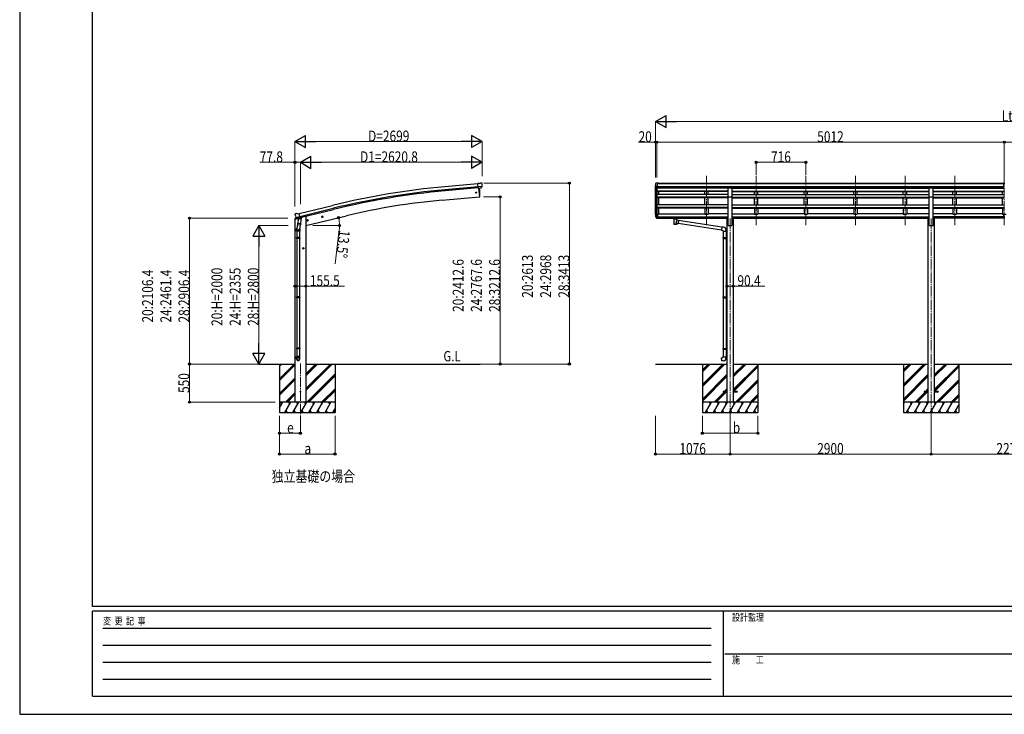
# Model space of a CAD drawing. Units: millimetres. Extents: x 0 to 29435, y 0 to 20790.
# Drawn here: x 0 to 14206, y 0 to 10030 of the extents above; entities that cross this region are included whole.
import ezdxf

# ---------------------------------------------------------------- set-up
doc = ezdxf.new("R2010")
doc.units = ezdxf.units.MM
doc.linetypes.add('YCENTER_1', pattern=[13, 10, -1, 1, -1])
for name, color, linetype, lineweight in [('USER1', 3, 'Continuous', 13), ('YKK_12', 2, 'Continuous', 13), ('YKK_13', 4, 'Continuous', 30), ('YKK_A1', 4, 'Continuous', 30), ('YKK_D', 6, 'Continuous', 13), ('YKK_ZWAK', 7, 'Continuous', 30)]:
    doc.layers.add(name, color=color, linetype=linetype, lineweight=lineweight)
doc.styles.add('text-b', font='extslim2.shx', dxfattribs={"width": 0.8, "bigfont": 'extfont2.shx'})

msp = doc.modelspace()

# ---------------------------------------------------------------- linework, layer by layer
at = {"layer": 'YKK_12', "linetype": 'YCENTER_1', "ltscale": 15}
for p, q in [((9910, 7064), (9910, 7775)), ((10626, 7064), (10626, 7775)), ((11342, 7064), (11342, 7775)), ((12058, 7064), (12058, 7775)), ((12774, 7064), (12774, 7775)), ((13490, 7064), (13490, 7775)), ((14206, 7064), (14206, 7775)), ((10250, 7157), (10250, 4287)), ((13150, 7157), (13150, 4310)), ((4050, 5067), (4050, 4308))]:
    msp.add_line(p, q, dxfattribs=at)
at = {"layer": 'YKK_13'}
for p, q in [((6662, 7672), (6649, 7671)), ((6671, 7667), (6666, 7671)), ((14190, 7672), (14208, 7672)), ((14190, 7664), (14190, 7672)), ((6636, 7664), (6609, 7662)), ((6615, 7597), (6609, 7662)), ((6672, 7622), (6613, 7617)), ((6625, 7598), (6615, 7597)), ((6622, 7598), (6633, 7470)), ((6625, 7598), (6650, 7600)), ((6625, 7598), (6625, 7598)), ((6636, 7664), (6647, 7671)), ((6650, 7600), (6651, 7600)), ((6658, 7601), (6651, 7600)), ((6661, 7602), (6672, 7621)), ((6672, 7665), (6673, 7663)), ((6672, 7622), (6672, 7621)), ((6672, 7621), (6672, 7621)), ((10223, 7602), (10278, 7602)), ((10223, 7470), (10223, 7602)), ((10278, 7470), (10278, 7602)), ((13123, 7602), (13178, 7602)), ((13123, 7470), (13123, 7602)), ((13178, 7470), (13178, 7602)), ((14190, 7664), (14200, 7664)), ((14200, 7600), (14200, 7666)), ((14206, 7663), (14200, 7664)), ((14200, 7662), (14213, 7662)), ((14200, 7621), (14206, 7620)), ((14203, 7619), (14200, 7619)), ((14200, 7601), (14206, 7601)), ((14206, 7600), (14200, 7600)), ((14206, 7619), (14203, 7619)), ((6633, 7470), (6635, 7470)), ((10223, 7470), (10278, 7470)), ((13123, 7470), (13178, 7470)), ((3975, 7224), (3971, 7218)), ((3971, 7216), (3971, 7214)), ((3978, 7226), (3991, 7230)), ((3985, 7175), (4042, 7189)), ((3985, 7176), (3985, 7175)), ((4002, 7160), (3985, 7175)), ((3985, 7175), (3985, 7175)), ((4006, 7227), (3993, 7230)), ((4013, 7111), (3997, 7015)), ((4004, 7160), (4012, 7162)), ((4005, 7160), (4007, 7160)), ((4006, 7227), (4032, 7233)), ((4007, 7160), (4044, 7169)), ((4009, 7160), (4009, 7159)), ((4009, 7158), (4035, 7152)), ((4037, 7167), (4012, 7162)), ((4012, 7162), (4012, 7162)), ((4016, 7153), (4012, 7086)), ((4062, 7150), (4016, 7153)), ((4018, 7156), (4018, 7153)), ((4047, 7170), (4032, 7233)), ((4037, 7168), (4047, 7170)), ((4037, 7168), (4037, 7167)), ((4038, 7167), (4037, 7153)), ((4044, 7169), (4045, 7169)), ((4047, 7171), (4048, 7171)), ((4048, 7171), (4061, 7156)), ((4057, 7083), (4062, 7150)), ((4061, 7156), (4060, 7150)), ((4143, 7130), (4162, 7135)), ((4147, 7138), (4145, 7131)), ((4145, 7131), (4150, 7125)), ((4154, 7139), (4147, 7138)), ((4155, 7123), (4150, 7142)), ((4150, 7125), (4158, 7127)), ((4160, 7134), (4154, 7139)), ((4158, 7127), (4160, 7134)), ((4357, 7181), (4376, 7186)), ((4361, 7189), (4359, 7182)), ((4359, 7182), (4364, 7176)), ((4368, 7191), (4361, 7189)), ((4369, 7174), (4364, 7193)), ((4364, 7176), (4371, 7178)), ((4374, 7185), (4368, 7191)), ((4371, 7178), (4374, 7185)), ((9201, 7223), (9194, 7223)), ((9201, 7184), (9194, 7184)), ((9201, 7179), (9194, 7179)), ((9201, 7162), (9194, 7162)), ((9201, 7223), (9201, 7162)), ((9416, 7176), (9416, 7177)), ((9416, 7177), (9416, 7177)), ((9416, 7177), (9416, 7177)), ((9416, 7177), (9417, 7177)), ((9416, 7176), (9416, 7174)), ((9416, 7176), (9416, 7165)), ((9416, 7176), (9416, 7176)), ((9416, 7176), (9416, 7176)), ((9416, 7176), (9416, 7176)), ((9416, 7165), (9416, 7165)), ((9416, 7165), (9416, 7165)), ((9416, 7165), (9416, 7165)), ((9416, 7165), (9416, 7165)), ((9416, 7165), (9416, 7165)), ((9416, 7165), (9416, 7165)), ((9416, 7165), (9417, 7165)), ((9417, 7177), (9417, 7177)), ((9417, 7177), (9418, 7177)), ((9417, 7165), (9417, 7165)), ((9417, 7165), (9418, 7165)), ((9418, 7177), (9501, 7177)), ((9418, 7175), (9501, 7175)), ((9418, 7165), (9432, 7165)), ((9432, 7158), (9432, 7168)), ((9432, 7158), (9432, 7157)), ((9432, 7157), (9432, 7157)), ((9432, 7157), (9433, 7156)), ((9433, 7156), (9434, 7155)), ((9434, 7155), (9435, 7154)), ((9435, 7154), (9436, 7153)), ((9436, 7153), (9436, 7073)), ((9482, 7153), (9484, 7154)), ((9482, 7136), (9482, 7153)), ((9482, 7153), (9482, 7153)), ((9507, 7132), (9482, 7136)), ((9484, 7154), (9485, 7155)), ((9485, 7156), (9486, 7157)), ((9485, 7155), (9485, 7156)), ((9486, 7158), (9486, 7168)), ((9486, 7165), (9501, 7165)), ((9486, 7157), (9486, 7158)), ((9507, 7132), (9500, 7087)), ((9501, 7177), (9501, 7177)), ((9501, 7177), (9501, 7177)), ((9501, 7177), (9502, 7177)), ((9501, 7165), (9501, 7165)), ((9501, 7165), (9501, 7165)), ((9501, 7165), (9502, 7165)), ((9502, 7177), (9502, 7177)), ((9502, 7177), (9502, 7176)), ((9502, 7176), (9502, 7176)), ((9502, 7176), (9503, 7176)), ((9502, 7165), (9502, 7165)), ((9502, 7165), (9502, 7165)), ((9502, 7165), (9502, 7165)), ((9502, 7165), (9503, 7165)), ((9503, 7176), (9503, 7165)), ((9503, 7176), (9503, 7176)), ((9503, 7165), (9503, 7165)), ((10131, 7033), (9507, 7130)), ((14200, 7184), (14200, 7222)), ((14200, 7184), (14213, 7184)), ((14200, 7162), (14200, 7184)), ((14200, 7179), (14213, 7179)), ((14200, 7163), (14206, 7163)), ((14206, 7162), (14200, 7162)), ((3995, 6977), (3995, 7012)), ((4041, 6977), (3995, 6977)), ((3997, 6977), (3997, 6883)), ((4011, 7074), (4012, 7086)), ((4011, 7072), (4011, 7072)), ((4057, 7083), (4012, 7086)), ((4013, 7071), (4054, 7068)), ((4049, 7069), (4038, 7005)), ((4039, 6977), (4039, 6883)), ((4041, 7012), (4041, 6977)), ((4057, 7083), (4056, 7070)), ((9482, 7073), (9482, 7090)), ((9482, 7089), (9500, 7087)), ((10127, 6991), (9500, 7088)), ((10131, 7035), (10127, 6989)), ((10127, 6989), (10147, 6987)), ((10152, 7033), (10131, 7035)), ((10147, 6987), (10147, 6977)), ((10147, 6977), (10193, 6977)), ((10149, 6977), (10149, 6883)), ((10191, 6977), (10191, 6886)), ((10193, 6977), (10193, 6988)), ((3995, 6881), (3996, 6883)), ((4041, 6881), (3995, 6881)), ((3995, 6881), (3995, 6873)), ((4041, 6873), (3995, 6873)), ((3995, 6873), (3996, 6871)), ((4040, 6883), (3996, 6883)), ((4040, 6871), (3996, 6871)), ((3997, 6871), (3997, 6027)), ((4039, 6871), (4039, 6027)), ((4041, 6881), (4040, 6883)), ((4041, 6873), (4040, 6871)), ((4041, 6881), (4041, 6873)), ((10147, 6881), (10148, 6883)), ((10147, 6881), (10191, 6881)), ((10147, 6881), (10147, 6873)), ((10147, 6873), (10191, 6873)), ((10147, 6873), (10148, 6871)), ((10148, 6883), (10191, 6883)), ((10148, 6871), (10191, 6871)), ((10149, 6871), (10149, 6027)), ((10186, 6881), (10186, 6883)), ((10186, 6881), (10186, 6873)), ((10186, 6873), (10186, 6871)), ((10189, 6886), (10205, 6886)), ((10189, 6884), (10189, 6886)), ((10189, 6884), (10191, 6884)), ((10189, 6871), (10191, 6871)), ((10189, 6869), (10189, 6871)), ((10189, 6869), (10205, 6868)), ((10191, 6871), (10191, 6884)), ((10191, 6869), (10191, 6030)), ((10205, 6886), (10205, 6868)), ((3995, 6025), (3996, 6027)), ((4041, 6025), (3995, 6025)), ((3995, 6025), (3995, 6017)), ((4041, 6017), (3995, 6017)), ((3995, 6017), (3996, 6015)), ((4040, 6027), (3996, 6027)), ((4040, 6015), (3996, 6015)), ((3997, 6015), (3997, 5287)), ((4039, 6015), (4039, 5287)), ((4041, 6025), (4040, 6027)), ((4041, 6017), (4040, 6015)), ((4041, 6025), (4041, 6017)), ((10147, 6025), (10148, 6027)), ((10147, 6025), (10191, 6025)), ((10147, 6025), (10147, 6017)), ((10147, 6017), (10191, 6017)), ((10147, 6017), (10148, 6015)), ((10148, 6027), (10191, 6027)), ((10148, 6015), (10191, 6015)), ((10149, 6015), (10149, 5282)), ((10186, 6025), (10186, 6027)), ((10186, 6025), (10186, 6017)), ((10186, 6017), (10186, 6015)), ((10189, 6030), (10205, 6030)), ((10189, 6028), (10189, 6030)), ((10189, 6028), (10191, 6028)), ((10189, 6015), (10191, 6015)), ((10189, 6013), (10189, 6015)), ((10189, 6013), (10205, 6012)), ((10191, 6015), (10191, 6028)), ((10191, 6013), (10191, 5285)), ((10205, 6030), (10205, 6012)), ((3995, 5285), (3996, 5287)), ((4041, 5285), (3995, 5285)), ((3995, 5285), (3995, 5277)), ((4041, 5277), (3995, 5277)), ((3995, 5277), (3996, 5275)), ((4040, 5287), (3996, 5287)), ((4040, 5275), (3996, 5275)), ((3997, 5275), (3997, 5165)), ((4039, 5275), (4039, 5165)), ((4041, 5285), (4040, 5287)), ((4041, 5277), (4040, 5275)), ((4041, 5285), (4041, 5277)), ((10147, 5280), (10148, 5282)), ((10147, 5280), (10191, 5280)), ((10147, 5280), (10147, 5272)), ((10147, 5272), (10191, 5272)), ((10147, 5272), (10148, 5270)), ((10148, 5282), (10191, 5282)), ((10148, 5270), (10191, 5270)), ((10149, 5270), (10149, 5160)), ((10186, 5280), (10186, 5282)), ((10186, 5280), (10186, 5272)), ((10186, 5272), (10186, 5270)), ((10189, 5285), (10205, 5285)), ((10189, 5283), (10189, 5285)), ((10189, 5283), (10191, 5283)), ((10189, 5270), (10191, 5270)), ((10189, 5268), (10189, 5270)), ((10189, 5268), (10205, 5267)), ((10191, 5270), (10191, 5283)), ((10191, 5268), (10191, 5160)), ((10205, 5285), (10205, 5267)), ((3995, 5131), (3995, 5165)), ((4041, 5165), (3995, 5165)), ((4041, 5131), (4041, 5165)), ((10127, 5148), (10147, 5150)), ((10131, 5103), (10127, 5148)), ((10147, 5160), (10193, 5160)), ((10147, 5150), (10147, 5160)), ((10193, 5160), (10193, 5149)), ((10152, 5104), (10131, 5103)), ((10150, 4662), (10150, 4653)), ((10205, 4662), (10150, 4662)), ((10205, 4653), (10150, 4653)), ((10350, 4662), (10295, 4662)), ((10350, 4653), (10295, 4653)), ((10350, 4662), (10350, 4653)), ((13050, 4662), (13050, 4653)), ((13105, 4662), (13050, 4662)), ((13105, 4653), (13050, 4653)), ((13250, 4662), (13195, 4662)), ((13250, 4653), (13195, 4653)), ((13250, 4662), (13250, 4653))]:
    msp.add_line(p, q, dxfattribs=at)
at = {"layer": 'YKK_13', "linetype": 'Continuous', "lineweight": 13, "ltscale": 0.5}
for p, q in [((9179, 7672), (9175, 7666)), ((9182, 7672), (9180, 7672)), ((9182, 7672), (9201, 7672)), ((9194, 7599), (9194, 7672)), ((9201, 7672), (9211, 7672)), ((9201, 7600), (9201, 7672)), ((9211, 7670), (9211, 7672)), ((9172, 7663), (9172, 7662)), ((9186, 7601), (9177, 7617)), ((9194, 7599), (9189, 7599)), ((9201, 7600), (9194, 7600))]:
    msp.add_line(p, q, dxfattribs=at)
at = {"layer": 'YKK_13', "linetype": 'Continuous', "ltscale": 0.5}
for p, q in [((3970, 7147), (4012, 7157)), ((3970, 7154), (3970, 7147)), ((3998, 7163), (3972, 7157)), ((4052, 7167), (4070, 7171)), ((4074, 7180), (4074, 7176))]:
    msp.add_line(p, q, dxfattribs=at)
at = {"layer": 'YKK_13', "lineweight": 25}
for p, q in [((9176, 7197), (9187, 7178)), ((9188, 7179), (9178, 7197)), ((9179, 7180), (9187, 7162)), ((9194, 7178), (9189, 7178)), ((9194, 7176), (9189, 7176)), ((9194, 7161), (9189, 7161)), ((9194, 7223), (9194, 7161))]:
    msp.add_line(p, q, dxfattribs=at)
at = {"layer": 'YKK_13'}
for centre, radius in [((6587, 7533), 6.5), ((4152, 7132), 8.5), ((4152, 7132), 7.7), ((4152, 7132), 6.5), ((4366, 7184), 8.5), ((4366, 7184), 7.7), ((4366, 7184), 6.5), ((4050, 4658), 4.5)]:
    msp.add_circle(centre, radius, dxfattribs=at)
for centre, radius, start, end in [((6649, 7668), 3, 95, 120), ((6663, 7667), 5, 50.0065, 94.9935), ((5739, 7526), 900, 356.6392, 4.6499), ((6471, 7646), 202, 353.4085, 5), ((6635, 7473), 3, 277, 356.6392), ((4168, 7262), 202, 193.5, 205.0912), ((3979, 7221), 5, 103.5, 148.5), ((3992, 7227), 3, 78.5, 103.5), ((4005, 7160), 0.5, 248.2375, 283.5), ((4008, 7160), 0.5, 356, 103.5), ((4010, 7159), 1, 176, 256), ((4036, 7153), 1.03, 250.039, 351.9657), ((4038, 7167), 0.604, 100.5984, 172.2059), ((4045, 7170), 0.5, 283.5, 318.7625), ((9263, 7219), 89.1, 174.4958, 194.4119), ((9262, 7223), 88.1, 177.2239, 197.2107), ((4025, 7012), 30, 177.4514, 180), ((4013, 7073), 1.95, 175.0402, 217.4777), ((4013, 7073), 2, 217.4096, 266), ((4054, 7070), 2, 266, 349.4684), ((10148, 6988), 45, 0, 85), ((10148, 5149), 45, 275, 0)]:
    msp.add_arc(centre, radius, start, end, dxfattribs=at)
at = {"layer": 'YKK_13', "linetype": 'Continuous', "lineweight": 13, "ltscale": 0.5}
for centre, radius, start, end in [((9180, 7671), 1, 93.5, 145), ((9175, 7663), 3, 93, 180), ((9374, 7662), 202, 180, 192.9026), ((9189, 7602), 3, 210, 266.5)]:
    msp.add_arc(centre, radius, start, end, dxfattribs=at)
at = {"layer": 'YKK_13', "linetype": 'Continuous', "ltscale": 0.5}
for centre, radius, start, end in [((3973, 7154), 3, 103.5, 180), ((4069, 7176), 5, 283.5, 0)]:
    msp.add_arc(centre, radius, start, end, dxfattribs=at)
at = {"layer": 'YKK_13', "lineweight": 25}
for centre, radius, start, end in [((9307, 7216), 133, 183.2799, 195.713), ((9189, 7179), 3, 210, 270), ((9189, 7164), 3, 210, 270), ((9189, 7180), 1.5, 210, 270)]:
    msp.add_arc(centre, radius, start, end, dxfattribs=at)
at = {"layer": 'YKK_13', "extrusion": (0, 0, -1)}
for centre, major_axis, ratio, start_param, end_param in [((6677, 7669), (-15.4, 3.4), 0.101033, 0.307812, 0.308043), ((6658, 7604), (1.62, -2.54), 0.997631, 5.80419, 6.600612), ((6658, 7604), (-3.5, 2.17), 0.650902, 4.095823, 4.168633), ((6669, 7664), (2.71, -1.31), 0.997474, 4.96062, 5.746529), ((3974, 7216), (-1.57, -2.57), 0.99628, 0.783535, 1.570796), ((9418, 7174), (2, 0), 0.109601, 3.141593, 4.712389), ((9459, 7153), (-22.9, 0.4), 0.072511, 4.711586, 6.282382), ((9459, 7151), (-22.9, 0.4), 0.072511, 4.711586, 6.282382), ((9459, 7153), (22.9, 0.4), 0.07247, 0.000809, 1.571605), ((9459, 7151), (22.9, 0.4), 0.07247, 0.000809, 1.571605), ((9459, 7109), (-22.8, -26.6), 0.234429, 3.156333, 4.597638), ((9462, 7112), (20.3, -22.2), 0.045535, 4.975651, 6.24419), ((9501, 7174), (2, 0), 0.109601, 4.712389, 6.283185), ((9459, 7073), (22.9, 0), 0.101955, 6.282972, 9.424821)]:
    msp.add_ellipse(centre, major_axis=major_axis, ratio=ratio, start_param=start_param, end_param=end_param, dxfattribs=at)
at = {"layer": 'YKK_13', "extrusion": (1e-16, 1e-16, -1)}
msp.add_ellipse((6658, 7604), major_axis=(1.62, -2.54), ratio=0.997631, start_param=0.390237, end_param=0.478995, dxfattribs=at)
at = {"layer": 'YKK_13'}
for centre, major_axis, ratio, start_param, end_param in [((4004, 7163), (-0.73, -2.92), 0.997631, 5.80419, 6.600612), ((4004, 7163), (2.63, 3.16), 0.650902, 4.095823, 4.168633), ((4004, 7163), (-0.73, -2.92), 0.997631, 0.390237, 0.478995), ((9459, 7168), (27, 0), 0.122176, 0, 3.141593), ((9470, 7158), (16, 0), 0.361356, 6.263698, 6.283185), ((4018, 7012), (23, 0), 0.996195, 2.556026, 6.566303), ((4018, 7012), (21, 0), 0.996195, 2.934915, 5.951239), ((9459, 7085), (22.9, 0), 0.122865, 3.141593, 6.283185), ((4018, 5133), (-23, 0), 0.996195, 3.141593, 6.283185), ((4018, 5131), (-23, 0), 0.996195, 3.141593, 6.283185), ((4018, 5131), (0, -23.4), 0.981806, 4.712389, 7.853982)]:
    msp.add_ellipse(centre, major_axis=major_axis, ratio=ratio, start_param=start_param, end_param=end_param, dxfattribs=at)
msp.add_ellipse((4018, 5131), major_axis=(21, 0), ratio=0.996195, dxfattribs=at)
at = {"layer": 'YKK_A1'}
for p, q in [((6609, 7660), (6132, 7617)), ((6613, 7617), (6136, 7574)), ((6614, 7600), (6137, 7557)), ((6622, 7598), (6633, 7470)), ((9174, 7218), (9174, 7634)), ((9178, 7615), (9178, 7196)), ((9188, 7600), (9188, 7178)), ((9194, 7599), (9194, 7223)), ((10223, 7598), (9194, 7598)), ((10223, 7555), (9194, 7555)), ((10223, 7551), (9194, 7551)), ((9201, 7670), (14190, 7670)), ((9201, 7665), (14190, 7665)), ((9201, 7622), (14200, 7622)), ((9201, 7604), (14200, 7604)), ((10223, 7602), (9201, 7602)), ((9219, 7602), (9219, 7598)), ((9219, 7551), (9219, 7506)), ((9885, 7598), (9885, 7602)), ((9885, 7506), (9885, 7551)), ((9935, 7598), (9935, 7602)), ((9935, 7506), (9935, 7551)), ((10278, 7602), (13123, 7602)), ((10278, 7598), (13123, 7598)), ((10278, 7555), (13123, 7555)), ((10278, 7551), (13123, 7551)), ((10601, 7598), (10601, 7602)), ((10601, 7506), (10601, 7551)), ((10651, 7598), (10651, 7602)), ((10651, 7506), (10651, 7551)), ((11317, 7598), (11317, 7602)), ((11317, 7506), (11317, 7551)), ((11367, 7598), (11367, 7602)), ((11367, 7506), (11367, 7551)), ((12033, 7598), (12033, 7602)), ((12033, 7506), (12033, 7551)), ((12083, 7598), (12083, 7602)), ((12083, 7506), (12083, 7551)), ((12749, 7598), (12749, 7602)), ((12749, 7506), (12749, 7551)), ((12799, 7598), (12799, 7602)), ((12799, 7506), (12799, 7551)), ((13178, 7601), (14200, 7601)), ((13178, 7598), (14206, 7598)), ((13178, 7555), (14206, 7555)), ((13178, 7551), (14206, 7551)), ((13465, 7598), (13465, 7601)), ((13465, 7506), (13465, 7551)), ((13515, 7598), (13515, 7601)), ((13515, 7506), (13515, 7551)), ((14181, 7598), (14181, 7601)), ((14181, 7506), (14181, 7551)), ((6095, 7423), (6633, 7470)), ((10223, 7506), (9194, 7506)), ((10223, 7465), (9194, 7465)), ((10223, 7463), (9194, 7463)), ((10223, 7457), (9194, 7457)), ((9219, 7457), (9219, 7358)), ((9885, 7358), (9885, 7457)), ((9935, 7358), (9935, 7457)), ((10223, 7057), (10223, 7470)), ((10278, 7506), (13123, 7506)), ((10278, 7057), (10278, 7470)), ((10278, 7465), (13123, 7465)), ((10278, 7463), (13123, 7463)), ((10278, 7457), (13123, 7457)), ((10601, 7358), (10601, 7457)), ((10651, 7358), (10651, 7457)), ((11317, 7358), (11317, 7457)), ((11367, 7358), (11367, 7457)), ((12033, 7358), (12033, 7457)), ((12083, 7358), (12083, 7457)), ((12749, 7358), (12749, 7457)), ((12799, 7358), (12799, 7457)), ((13123, 7057), (13123, 7470)), ((13178, 7506), (14206, 7506)), ((13178, 7057), (13178, 7470)), ((13178, 7465), (14206, 7465)), ((13178, 7463), (14206, 7463)), ((13178, 7457), (14206, 7457)), ((13465, 7358), (13465, 7457)), ((13515, 7358), (13515, 7457)), ((14181, 7358), (14181, 7457)), ((4032, 7231), (4515, 7349)), ((4042, 7189), (4525, 7307)), ((4046, 7173), (4529, 7290)), ((10223, 7358), (9194, 7358)), ((10223, 7319), (9194, 7319)), ((10223, 7318), (9194, 7318)), ((10223, 7308), (9194, 7308)), ((9219, 7308), (9219, 7222)), ((9885, 7308), (9885, 7222)), ((9935, 7308), (9935, 7222)), ((10277, 7358), (13123, 7358)), ((10277, 7319), (13123, 7319)), ((10277, 7318), (13123, 7318)), ((10277, 7308), (13123, 7308)), ((10601, 7308), (10601, 7222)), ((10651, 7308), (10651, 7222)), ((11317, 7308), (11317, 7222)), ((11367, 7308), (11367, 7222)), ((12033, 7308), (12033, 7222)), ((12083, 7308), (12083, 7222)), ((12749, 7308), (12749, 7222)), ((12799, 7308), (12799, 7222)), ((13178, 7358), (14206, 7358)), ((13178, 7319), (14206, 7319)), ((13178, 7318), (14206, 7318)), ((13178, 7308), (14206, 7308)), ((13465, 7308), (13465, 7222)), ((13515, 7308), (13515, 7222)), ((14181, 7308), (14181, 7222)), ((4108, 7188), (4074, 7179)), ((4128, 7057), (4713, 7198)), ((9201, 7222), (9219, 7222)), ((9201, 7183), (10205, 7183)), ((9201, 7181), (10205, 7181)), ((9201, 7164), (9432, 7164)), ((9219, 7227), (9885, 7227)), ((9486, 7164), (10205, 7164)), ((9885, 7222), (9935, 7222)), ((10223, 7227), (9935, 7227)), ((10223, 7227), (9935, 7227)), ((10205, 7184), (10205, 4508)), ((10205, 7184), (10223, 7184)), ((10277, 7227), (10601, 7227)), ((10278, 7184), (10295, 7184)), ((10295, 7184), (10295, 4508)), ((10295, 7182), (13105, 7182)), ((10295, 7181), (13105, 7181)), ((10295, 7164), (13105, 7164)), ((10601, 7222), (10651, 7222)), ((11317, 7227), (10651, 7227)), ((11317, 7222), (11367, 7222)), ((12033, 7227), (11367, 7227)), ((12033, 7222), (12083, 7222)), ((12749, 7227), (12083, 7227)), ((12749, 7222), (12799, 7222)), ((13123, 7227), (12799, 7227)), ((13105, 7184), (13123, 7184)), ((13105, 7184), (13105, 4508)), ((13465, 7227), (13178, 7227)), ((13178, 7184), (13195, 7184)), ((13195, 7184), (13195, 4508)), ((14200, 7182), (13195, 7182)), ((14200, 7181), (13195, 7181)), ((14200, 7164), (13195, 7164)), ((13465, 7222), (13515, 7222)), ((14181, 7227), (13515, 7227)), ((14181, 7222), (14231, 7222)), ((10222, 7057), (10277, 7057)), ((13123, 7057), (13178, 7057)), ((3450, 5058), (3972, 5058)), ((3750, 5058), (3750, 4358)), ((4128, 5058), (6646, 5058)), ((4550, 5058), (4550, 4358)), ((9174, 5058), (10205, 5058)), ((9850, 5058), (9850, 4358)), ((10295, 5058), (13105, 5058)), ((10650, 5058), (10650, 4358)), ((12750, 5058), (12750, 4358)), ((13195, 5058), (14226, 5058)), ((13550, 5058), (13550, 4358)), ((14186, 5058), (15375, 5058))]:
    msp.add_line(p, q, dxfattribs=at)
at = {"layer": 'YKK_A1', "ltscale": 2}
for p, q in [((3972, 7148), (3972, 4508)), ((4128, 7188), (4108, 7188)), ((4128, 7188), (4128, 4508))]:
    msp.add_line(p, q, dxfattribs=at)
at = {"layer": 'YKK_A1', "linetype": 'YCENTER_1', "ltscale": 0.5}
for p, q in [((4103, 6728), (4083, 6728)), ((4093, 6718), (4093, 6738))]:
    msp.add_line(p, q, dxfattribs=at)
at = {"layer": 'YKK_A1', "linetype": 'Continuous', "ltscale": 0.5}
for p, q in [((4093, 6736), (4087, 6732)), ((4087, 6732), (4087, 6724)), ((4087, 6724), (4093, 6720)), ((4100, 6732), (4093, 6736)), ((4093, 6720), (4100, 6724)), ((4100, 6724), (4100, 6732)), ((4550, 4508), (3750, 4508)), ((3783, 4482), (3768, 4508)), ((3899, 4482), (3884, 4508)), ((4014, 4482), (3999, 4508)), ((4130, 4482), (4115, 4508)), ((4245, 4482), (4230, 4508)), ((4346, 4508), (4361, 4482)), ((4476, 4482), (4461, 4508))]:
    msp.add_line(p, q, dxfattribs=at)
at = {"layer": 'YKK_A1', "linetype": 'Continuous'}
for p, q in [((3750, 4846), (3961, 5058)), ((3750, 5030), (3777, 5058)), ((3750, 5044), (3763, 5058)), ((3750, 4832), (3972, 5054)), ((3750, 4818), (3972, 5040)), ((4128, 4675), (4510, 5058)), ((4128, 4704), (4482, 5058)), ((4128, 4689), (4496, 5058)), ((4128, 4887), (4298, 5058)), ((4128, 4902), (4284, 5058)), ((4128, 4916), (4270, 5058)), ((9850, 4763), (10144, 5058)), ((9850, 4749), (10158, 5058)), ((9850, 4735), (10173, 5058)), ((9850, 4947), (9960, 5058)), ((9850, 4961), (9946, 5058)), ((9850, 4975), (9932, 5058)), ((10295, 4872), (10481, 5058)), ((10295, 4886), (10467, 5058)), ((10295, 4900), (10453, 5058)), ((10295, 4688), (10650, 5043)), ((10295, 4674), (10650, 5029)), ((10298, 4662), (10650, 5015)), ((12750, 4763), (13044, 5058)), ((12750, 4749), (13058, 5058)), ((12750, 4735), (13073, 5058)), ((12750, 4947), (12860, 5058)), ((12750, 4961), (12846, 5058)), ((12750, 4975), (12832, 5058)), ((13195, 4872), (13381, 5058)), ((13195, 4886), (13367, 5058)), ((13195, 4900), (13353, 5058)), ((13195, 4688), (13550, 5043)), ((13195, 4674), (13550, 5029)), ((13198, 4662), (13550, 5015)), ((3750, 4634), (3972, 4856)), ((3750, 4620), (3972, 4842)), ((4144, 4508), (4550, 4914)), ((4158, 4508), (4550, 4899)), ((4172, 4508), (4550, 4885)), ((9850, 4551), (10205, 4906)), ((9850, 4537), (10205, 4892)), ((9850, 4523), (10205, 4878)), ((10327, 4508), (10650, 4831)), ((12750, 4551), (13105, 4906)), ((12750, 4537), (13105, 4892)), ((12750, 4523), (13105, 4878)), ((13227, 4508), (13550, 4831)), ((3750, 4606), (3972, 4828)), ((4356, 4508), (4550, 4702)), ((10173, 4662), (10205, 4694)), ((10341, 4508), (10650, 4817)), ((10355, 4508), (10650, 4802)), ((13073, 4662), (13105, 4694)), ((13241, 4508), (13550, 4817)), ((13255, 4508), (13550, 4802)), ((3836, 4508), (3972, 4644)), ((3850, 4508), (3972, 4630)), ((3864, 4508), (3972, 4616)), ((4370, 4508), (4550, 4687)), ((4384, 4508), (4550, 4673)), ((10019, 4508), (10164, 4653)), ((10033, 4508), (10178, 4653)), ((10047, 4508), (10192, 4653)), ((10187, 4662), (10205, 4680)), ((10201, 4662), (10205, 4666)), ((10539, 4508), (10650, 4619)), ((10553, 4508), (10650, 4604)), ((10567, 4508), (10650, 4590)), ((12919, 4508), (13064, 4653)), ((12933, 4508), (13078, 4653)), ((12947, 4508), (13092, 4653)), ((13087, 4662), (13105, 4680)), ((13101, 4662), (13105, 4666)), ((13439, 4508), (13550, 4619)), ((13453, 4508), (13550, 4604)), ((13467, 4508), (13550, 4590)), ((3750, 4424), (3798, 4508)), ((3827, 4358), (3914, 4508)), ((3943, 4358), (4029, 4508)), ((4058, 4358), (4145, 4508)), ((4174, 4358), (4260, 4508)), ((4289, 4358), (4376, 4508)), ((4405, 4358), (4491, 4508)), ((4520, 4358), (4550, 4409)), ((10650, 4508), (9850, 4508)), ((9850, 4480), (9866, 4508)), ((9895, 4358), (9981, 4508)), ((9966, 4482), (9951, 4508)), ((10010, 4358), (10097, 4508)), ((10082, 4482), (10067, 4508)), ((10126, 4358), (10212, 4508)), ((10197, 4482), (10182, 4508)), ((10241, 4358), (10328, 4508)), ((10313, 4482), (10298, 4508)), ((10357, 4358), (10443, 4508)), ((10428, 4482), (10413, 4508)), ((10472, 4358), (10559, 4508)), ((10529, 4508), (10544, 4482)), ((10588, 4358), (10650, 4466)), ((10644, 4508), (10650, 4497)), ((13550, 4508), (12750, 4508)), ((12750, 4480), (12766, 4508)), ((12795, 4358), (12881, 4508)), ((12866, 4482), (12851, 4508)), ((12910, 4358), (12997, 4508)), ((12982, 4482), (12967, 4508)), ((13026, 4358), (13112, 4508)), ((13097, 4482), (13082, 4508)), ((13141, 4358), (13228, 4508)), ((13213, 4482), (13198, 4508)), ((13257, 4358), (13343, 4508)), ((13328, 4482), (13313, 4508)), ((13372, 4358), (13459, 4508)), ((13429, 4508), (13444, 4482)), ((13488, 4358), (13550, 4466)), ((13544, 4508), (13550, 4497)), ((3750, 4358), (4550, 4358)), ((3842, 4383), (3857, 4358)), ((3958, 4383), (3973, 4358)), ((4073, 4383), (4088, 4358)), ((4189, 4383), (4204, 4358)), ((4304, 4383), (4319, 4358)), ((4420, 4383), (4435, 4358)), ((4535, 4383), (4550, 4358)), ((9850, 4358), (10650, 4358)), ((9910, 4383), (9925, 4358)), ((10025, 4383), (10040, 4358)), ((10141, 4383), (10156, 4358)), ((10256, 4383), (10271, 4358)), ((10372, 4383), (10387, 4358)), ((10487, 4383), (10502, 4358)), ((10603, 4383), (10618, 4358)), ((12750, 4358), (13550, 4358)), ((12810, 4383), (12825, 4358)), ((12925, 4383), (12940, 4358)), ((13041, 4383), (13056, 4358)), ((13156, 4383), (13171, 4358)), ((13272, 4383), (13287, 4358)), ((13387, 4383), (13402, 4358)), ((13503, 4383), (13518, 4358))]:
    msp.add_line(p, q, dxfattribs=at)
at = {"layer": 'YKK_A1', "linetype": 'Continuous', "ltscale": 0.5}
for radius in [8.5, 7.7, 6.5]:
    msp.add_circle((4093, 6728), radius, dxfattribs=at)
at = {"layer": 'YKK_A1'}
for centre, radius, start, end in [((7128, -3393), 11055, 95.1687, 103.6697), ((7128, -3393), 11012, 95.1697, 103.6697), ((7128, -3393), 10995, 95.1697, 103.6697), ((6918, -1984), 9443, 95, 103.5)]:
    msp.add_arc(centre, radius, start, end, dxfattribs=at)
at = {"layer": 'YKK_D', "lineweight": -2}
for p, q in [((9174, 8560), (9326, 8648)), ((9174, 8560), (9326, 8473)), ((9174, 8560), (9477, 8560)), ((9326, 8473), (9326, 8648)), ((3972, 8270), (4123, 8358)), ((3972, 8270), (4123, 8183)), ((3972, 8270), (4275, 8270)), ((4123, 8183), (4123, 8358)), ((6671, 8270), (6368, 8270)), ((6671, 8270), (6519, 8358)), ((6519, 8358), (6519, 8183)), ((6671, 8270), (6519, 8183)), ((4050, 7970), (4202, 8058)), ((4050, 7970), (4202, 7883)), ((4050, 7970), (4353, 7970)), ((4202, 7883), (4202, 8058)), ((6671, 7970), (6368, 7970)), ((6671, 7970), (6519, 8058)), ((6519, 8058), (6519, 7883)), ((6671, 7970), (6519, 7883)), ((3450, 7057), (3363, 6906)), ((3450, 7057), (3538, 6906)), ((3450, 7057), (3450, 6754)), ((3363, 6906), (3538, 6906)), ((3450, 5058), (3450, 5361)), ((3450, 5058), (3363, 5209)), ((3538, 5209), (3363, 5209)), ((3450, 5058), (3538, 5209))]:
    msp.add_line(p, q, dxfattribs=at)
at = {"layer": 'YKK_D'}
for p, q in [((9174, 7750), (9174, 8561)), ((9349, 8560), (19779, 8560)), ((3972, 7330), (3972, 8271)), ((6496, 8270), (4147, 8270)), ((6671, 7768), (6671, 8271)), ((9174, 8260), (8928, 8260)), ((9174, 7751), (9174, 8261)), ((9194, 8260), (9174, 8260)), ((9194, 7751), (9194, 8261)), ((9194, 7751), (9194, 8261)), ((14206, 8260), (9194, 8260)), ((14206, 7750), (14206, 8261)), ((14206, 7750), (14206, 8261)), ((14206, 8260), (19934, 8260)), ((3972, 7970), (3463, 7970)), ((3972, 7330), (3972, 7971)), ((4050, 7970), (3972, 7970)), ((4050, 7367), (4050, 7971)), ((4050, 7368), (4050, 7971)), ((4225, 7970), (6496, 7970)), ((6671, 7769), (6671, 7971)), ((10626, 7788), (10626, 7971)), ((10626, 7970), (11342, 7970)), ((11342, 7791), (11342, 7971)), ((6695, 7670), (7932, 7670)), ((7931, 7670), (7931, 5058)), ((6694, 7470), (6932, 7470)), ((6931, 7470), (6931, 5058)), ((3871, 7164), (2449, 7164)), ((2450, 7164), (2450, 5058)), ((3872, 7057), (3449, 7057)), ((4229, 7057), (4616, 7057)), ((4611, 6998), (4550, 6504)), ((3450, 6882), (3450, 5232)), ((3972, 6181), (4128, 6181)), ((4128, 6181), (4685, 6181)), ((10205, 6181), (10205, 6182)), ((10205, 6181), (10295, 6181)), ((10295, 6181), (10295, 6182)), ((10295, 6181), (10752, 6181)), ((3393, 5058), (2448, 5058)), ((3394, 5058), (2449, 5058)), ((2449, 4508), (2449, 5058)), ((3377, 5058), (3451, 5058)), ((6647, 5058), (7932, 5058)), ((6653, 5058), (6932, 5058)), ((3684, 4508), (2448, 4508)), ((3750, 4308), (3750, 4057)), ((3750, 4308), (3750, 3757)), ((4050, 4307), (4050, 4057)), ((4550, 4308), (4550, 3757)), ((9174, 4308), (9174, 3757)), ((9850, 4308), (9850, 4057)), ((10250, 4308), (10250, 3757)), ((10250, 4308), (10250, 3757)), ((10650, 4308), (10650, 4057)), ((13150, 4308), (13150, 3757)), ((13150, 4308), (13150, 3757)), ((4050, 4058), (3750, 4058)), ((9850, 4058), (10650, 4058)), ((4550, 3758), (3750, 3758)), ((9174, 3758), (10250, 3758)), ((10250, 3758), (13150, 3758)), ((13150, 3758), (15420, 3758))]:
    msp.add_line(p, q, dxfattribs=at)
at = {"layer": 'YKK_D', "linetype": 'ByBlock', "lineweight": -2}
for centre in [(9174, 8260), (9194, 8260), (9194, 8260), (14206, 8260), (14206, 8260), (3972, 7970), (10626, 7970), (11342, 7970), (7931, 7670), (6931, 7470), (2450, 7164), (4601, 7171), (4615, 7057), (3972, 6181), (4128, 6181), (10205, 6181), (10295, 6181), (2449, 5058), (2450, 5058), (6931, 5058), (7931, 5058), (2449, 4508), (3750, 4058), (4050, 4058), (9850, 4058), (10650, 4058), (3750, 3758), (4550, 3758), (9174, 3758), (10250, 3758), (10250, 3758), (13150, 3758), (13150, 3758)]:
    msp.add_circle(centre, 14.9, dxfattribs=at)
at = {"layer": 'YKK_D'}
for start, end in [(0, 13.5), (352.9933, 0)]:
    msp.add_arc((4128, 7057), 487, start, end, dxfattribs=at)
at = {"layer": 'YKK_ZWAK'}
for p, q in [((0, 20790), (0, 0)), ((1050, 1558), (1050, 20108)), ((28350, 1558), (1050, 1558)), ((10150, 1488), (1050, 1488)), ((1050, 262), (1050, 1488)), ((10150, 1488), (10150, 262)), ((14700, 1488), (10150, 1488)), ((1199, 1242), (9975, 1242)), ((1199, 998), (9975, 998)), ((10176, 875), (14700, 875)), ((1199, 752), (9975, 752)), ((1199, 508), (9975, 508)), ((1050, 262), (10150, 262)), ((10150, 262), (14700, 262)), ((0, 0), (29435, 0))]:
    msp.add_line(p, q, dxfattribs=at)

# ---------------------------------------------------------------- texts
at = {"layer": 'USER1', "style": 'text-b', "width": 0.8}
for s, height, p in [('G.L', 150, (6114, 5096)), ('独立基礎の場合', 157.5, (3635, 3357))]:
    msp.add_text(s, height=height, dxfattribs=at).set_placement(p)
at = {"layer": 'YKK_D', "style": 'text-b', "width": 0.8}
for s, height, p in [('Lt=10780', 157.5, (14169, 8561)), ('D=2699', 157.5, (5027, 8271)), ('20', 157.5, (8929, 8261)), ('5012', 157.5, (11507, 8261)), ('77.8', 157.5, (3464, 7971)), ('D1=2620.8', 157.5, (4911, 7971)), ('716', 157.5, (10841, 7971)), ('155.5', 157.5, (4188, 6182)), ('90.4', 157.5, (10356, 6182)), ('e', 158, (3858, 4059)), ('b', 158, (10289, 4059)), ('a', 158, (4108, 3759)), ('1076', 157.5, (9519, 3759)), ('2900', 157.5, (11507, 3759)), ('2270', 157.5, (14092, 3759))]:
    msp.add_text(s, height=height, dxfattribs=at).set_placement(p)
for s, rotation, p in [('13.5°', 262.9933, (4612, 6997)), ('20:2412.6', 90, (6405, 5810)), ('24:2767.6', 90, (6668, 5810)), ('28:3212.6', 90, (6930, 5810)), ('20:2613', 90, (7405, 6015)), ('24:2968', 90, (7668, 6015)), ('28:3413', 90, (7930, 6015)), ('20:2106.4', 90, (1924, 5657)), ('24:2461.4', 90, (2187, 5657)), ('28:2906.4', 90, (2449, 5657)), ('20:H=2000', 90, (2924, 5608)), ('24:H=2355', 90, (3187, 5608)), ('28:H=2800', 90, (3449, 5608)), ('550', 90, (2448, 4640))]:
    msp.add_text(s, height=157.5, rotation=rotation, dxfattribs=at).set_placement(p)
at = {"layer": 'YKK_ZWAK', "style": 'text-b', "width": 0.8}
for s, p in [('設計監理', (10278, 1348)), ('変  更  記  事', (1203, 1295)), ('施\u3000\u3000工', (10278, 735))]:
    msp.add_text(s, height=105, dxfattribs=at).set_placement(p)

doc.saveas('drawing.dxf')
